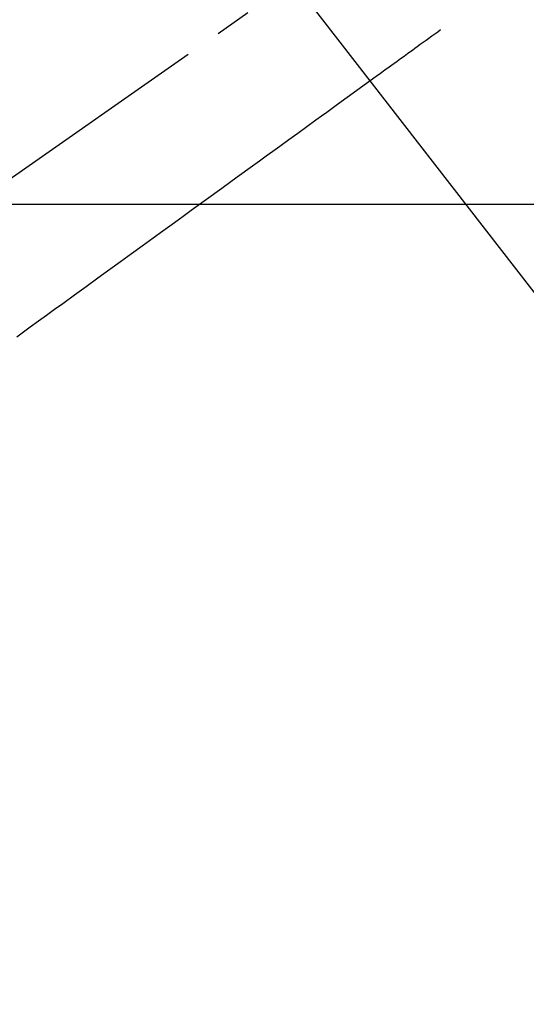
# Model space of a CAD drawing. Extents: x 163 to 26285, y 210 to 8610.
# Drawn here: x 16893 to 16980, y 7064 to 7233 of the extents above; entities that cross this region are included whole.
import ezdxf

# ---------------------------------------------------------------- set-up
doc = ezdxf.new("R2010")
doc.units = 0
doc.header["$LTSCALE"] = 50
doc.header["$MEASUREMENT"] = 0
doc.linetypes.add('CENTER2', pattern=[1.125, 0.75, -0.125, 0.125, -0.125])
doc.linetypes.add('HIDDEN', pattern=[0.375, 0.25, -0.125])
doc.layers.get('0').update_dxf_attribs({"linetype": 'CONTINUOUS'})
for name, color, linetype in [('142-把手', 4, 'CONTINUOUS'), ('150-機器', 8, 'CONTINUOUS'), ('160-文字', 254, 'CONTINUOUS')]:
    doc.layers.add(name, color=color, linetype=linetype)
doc.styles.add('KH001', font='txt')
doc.dimstyles.new('KH1xx030', dxfattribs={"dimscale": 30, "dimtxt": 2, "dimasz": 0.6, "dimexe": 0.3, "dimexo": 1.2, "dimgap": 0.5, "dimtad": 3, "dimdec": 1, "dimdsep": 46, "dimlunit": 6, "dimtxsty": 'KH001', "dimblk": 'DOT', "dimcen": 1, "dimdle": 1, "dimclrd": 256, "dimclre": 256, "dimclrt": 256, "dimadec": 0, "dimazin": 0, "dimtfac": 1, "dimtdec": 1, "dimtix": 1, "dimtmove": 2, "dimatfit": 3, "dimldrblk": 'CLOSEDBLANK', "dimfxl": 1, "dimtolj": 1, "dimtzin": 0, "dimlwd": -1, "dimlwe": -1, "dimarcsym": 0})

# ---------------------------------------------------------------- blocks, each defined once
blk = doc.blocks.new('_ClosedBlank')
at = {"color": 0, "linetype": 'ByBlock', "lineweight": -2}
for p, q in [((-1, 0.1667), (0, 0)), ((-1, 0.1667), (-1, -0.1667)), ((0, 0), (-1, -0.1667))]:
    blk.add_line(p, q, dxfattribs=at)
blk = doc.blocks.new('_Dot')
at = {"color": 0, "linetype": 'ByBlock', "lineweight": -2}
blk.add_line((-0.5, 0), (-1, 0), dxfattribs=at)
at = {"color": 0, "linetype": 'ByBlock', "const_width": 0.5}
blk.add_lwpolyline([(-0.25, 0, 1), (0.25, 0, 1)], format="xyb", close=True, dxfattribs=at)

msp = doc.modelspace()

# ---------------------------------------------------------------- linework, layer by layer
at = {"layer": '142-把手', "color": 2, "linetype": 'Continuous'}
msp.add_lwpolyline([(16724.34, 7201.57), (17304.34, 7201.57, -0.414214), (17314.34, 7191.57), (17314.34, 6811.57, -0.414214), (17304.34, 6801.57), (16724.34, 6801.57, -0.414214), (16714.34, 6811.57), (16714.34, 7191.57, -0.414214)], format="xyb", close=True, dxfattribs=at)
at = {"layer": '150-機器', "color": 13, "linetype": 'CENTER2'}
msp.add_line((17014.33, 7291.78), (16770.31, 7120.91), dxfattribs=at)
at = {"layer": '150-機器', "color": 13, "linetype": 'HIDDEN'}
msp.add_lwpolyline([(16965.46, 7231.49), (16964.96, 7231.13), (16964.46, 7230.77), (16963.96, 7230.4), (16963.46, 7230.04), (16962.96, 7229.68), (16962.46, 7229.32), (16961.96, 7228.96), (16961.46, 7228.59), (16961.04, 7228.29), (16960.62, 7227.98), (16960.2, 7227.68), (16959.78, 7227.37), (16959.19, 7226.94), (16958.6, 7226.52), (16958.01, 7226.09), (16957.42, 7225.66), (16956.66, 7225.11), (16955.91, 7224.56), (16955.15, 7224.02), (16954.4, 7223.47), (16952.75, 7222.27), (16951.1, 7221.08), (16949.45, 7219.88), (16947.8, 7218.69), (16946.87, 7218.01), (16945.94, 7217.34), (16945.01, 7216.67), (16944.08, 7215.99), (16942.53, 7214.86), (16940.97, 7213.74), (16939.41, 7212.61), (16937.86, 7211.48), (16936.7, 7210.64), (16935.54, 7209.8), (16934.38, 7208.96), (16933.22, 7208.12), (16930.59, 7206.21), (16927.96, 7204.3), (16925.32, 7202.39), (16922.69, 7200.49), (16921.06, 7199.3), (16919.43, 7198.12), (16917.79, 7196.93), (16916.16, 7195.75), (16914.29, 7194.4), (16912.43, 7193.05), (16910.57, 7191.7), (16908.71, 7190.35), (16906.69, 7188.88), (16904.68, 7187.42), (16902.66, 7185.96), (16900.65, 7184.5), (16899.25, 7183.49), (16897.86, 7182.48), (16896.47, 7181.48), (16895.08, 7180.47), (16893.92, 7179.62), (16892.75, 7178.78)], dxfattribs=at)

# ---------------------------------------------------------------- leaders
at = {"layer": '160-文字', "annotation_type": 0, "has_hookline": 1, "hookline_direction": 0}
for points, text_width in [([(16308.27, 7312.6), (17511.14, 5512.3), (17529.14, 5512.3)], 1240.2), ([(16579.37, 7304.11), (18117.26, 5795.28), (18135.26, 5795.28)], 1630.05), ([(16894.33, 7298.87), (17757.39, 6185.33), (17775.39, 6185.33)], 963.96)]:
    msp.add_leader(points, dimstyle='KH1xx030', override={"dimgap": 0.5, "dimtad": 1}, dxfattribs=dict(at, text_width=text_width))

doc.saveas('drawing.dxf')
